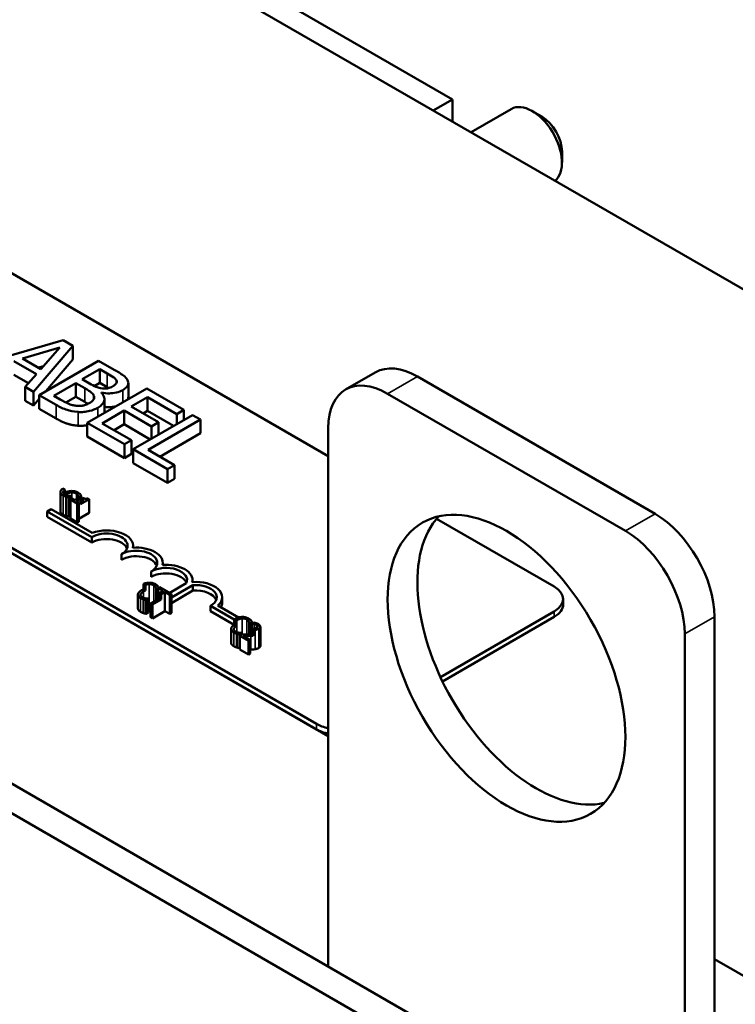
# Model space of a CAD drawing. Units: inches. Extents: x 0.9 to 38.7, y 0.4 to 30.2.
# Drawn here: x 32.5 to 34.7, y 21.1 to 24.1 of the extents above; entities that cross this region are included whole.
import ezdxf

# ---------------------------------------------------------------- set-up
doc = ezdxf.new("R2010")
doc.units = ezdxf.units.IN
doc.header["$LTSCALE"] = 1.8
doc.header["$MEASUREMENT"] = 0
doc.layers.add('Visible (ANSI)', color=7, linetype='Continuous', lineweight=50)
doc.layers.add('Visible Narrow (ANSI)', color=7, linetype='Continuous', lineweight=35)

msp = doc.modelspace()

# ---------------------------------------------------------------- linework, layer by layer
at = {"layer": 'Visible (ANSI)'}
for p, q in [((36.5717, 22.1715), (30.2077, 25.8457)), ((30.7247, 24.3388), (33.4604, 22.7594)), ((33.8298, 23.8202), (33.1263, 24.2264)), ((29.6508, 24.126), (33.4604, 21.9266)), ((33.4258, 21.9628), (30.0176, 23.9306)), ((33.4258, 21.9465), (30.0176, 23.9143)), ((33.7729, 23.7873), (33.8298, 23.8202)), ((33.8298, 23.7545), (33.8298, 23.8202)), ((33.8854, 23.7224), (34.0049, 23.7914)), ((34.0957, 23.7689), (34.0674, 23.7853)), ((34.1558, 23.6648), (34.1558, 23.6322)), ((32.672, 23.1038), (32.4379, 23.0368)), ((32.7009, 23.0871), (32.672, 23.1038)), ((32.5514, 23.0495), (32.6618, 23.0819)), ((32.5837, 22.9506), (32.7009, 23.0871)), ((32.6618, 23.0819), (32.606, 23.018)), ((32.7009, 23.0462), (32.7009, 23.0871)), ((32.606, 23.018), (32.5514, 23.0495)), ((32.7009, 23.0462), (32.6203, 22.9523)), ((32.5249, 23.0417), (32.5923, 23.0027)), ((32.6138, 23.027), (32.5983, 23.0224)), ((32.7773, 23.043), (32.6005, 22.9409)), ((32.729, 22.988), (32.7807, 23.0178)), ((32.8241, 23.0159), (32.7773, 23.043)), ((32.7807, 23.0178), (32.8032, 23.0049)), ((32.7807, 22.977), (32.7807, 23.0178)), ((32.5685, 22.9757), (32.5249, 23.0008)), ((32.5923, 23.0027), (32.559, 22.9649)), ((32.7557, 22.9726), (32.729, 22.988)), ((33.6005, 23.0083), (33.5122, 22.9573)), ((33.7255, 22.9959), (34.4327, 22.5877)), ((32.559, 22.9241), (32.559, 22.9649)), ((32.559, 22.9649), (32.5837, 22.9506)), ((32.6441, 22.9389), (32.7094, 22.9766)), ((32.7094, 22.9766), (32.736, 22.9613)), ((32.7094, 22.9358), (32.7094, 22.9766)), ((32.9205, 22.9603), (32.7438, 22.8582)), ((32.7807, 22.977), (32.7646, 22.9677)), ((32.8032, 22.964), (32.7807, 22.977)), ((32.8307, 22.9764), (32.8307, 22.9837)), ((32.8659, 22.9354), (32.8659, 22.9762)), ((33.0311, 22.8964), (32.9205, 22.9603)), ((32.5837, 22.9098), (32.5837, 22.9506)), ((32.6005, 22.9293), (32.5837, 22.9098)), ((32.6005, 22.9409), (32.6512, 22.9116)), ((32.6005, 22.9001), (32.6005, 22.9409)), ((32.6631, 22.9279), (32.6441, 22.9389)), ((32.7094, 22.9358), (32.6799, 22.9188)), ((32.736, 22.9204), (32.7094, 22.9358)), ((32.7856, 22.9475), (32.7865, 22.948)), ((32.7865, 22.9466), (32.7865, 22.948)), ((32.7949, 22.888), (32.7949, 22.9288)), ((32.8747, 22.9067), (32.9231, 22.9346)), ((32.9231, 22.8938), (32.9231, 22.9346)), ((32.9231, 22.9346), (33.0102, 22.8843)), ((33.6372, 22.9449), (34.3443, 22.5366)), ((32.5837, 22.9098), (32.559, 22.9241)), ((32.6512, 22.8708), (32.6005, 22.9001)), ((32.9559, 22.8598), (32.8747, 22.9067)), ((32.7882, 22.8567), (32.8538, 22.8946)), ((32.8538, 22.8946), (32.935, 22.8477)), ((32.8538, 22.8538), (32.8538, 22.8946)), ((33.0569, 22.8815), (32.8801, 22.7795)), ((32.9231, 22.8938), (32.9101, 22.8863)), ((33.0006, 22.849), (32.9231, 22.8938)), ((33.0102, 22.8843), (33.0311, 22.8964)), ((33.0102, 22.8546), (33.0102, 22.8843)), ((33.0311, 22.8666), (33.0311, 22.8964)), ((33.0804, 22.868), (33.0569, 22.8815)), ((32.7438, 22.8174), (32.7438, 22.8582)), ((32.7438, 22.8582), (32.8544, 22.7944)), ((32.8753, 22.8064), (32.7882, 22.8567)), ((32.8538, 22.8538), (32.8235, 22.8363)), ((32.9313, 22.809), (32.8538, 22.8538)), ((32.9245, 22.778), (33.0804, 22.868)), ((32.935, 22.8477), (32.9559, 22.8598)), ((32.935, 22.8111), (32.935, 22.8477)), ((32.9559, 22.8232), (32.9559, 22.8598)), ((33.0804, 22.8271), (33.0804, 22.868)), ((33.4604, 21.2416), (33.4604, 22.8428)), ((32.8544, 22.7535), (32.7438, 22.8174)), ((33.0804, 22.8271), (32.9599, 22.7576)), ((32.8544, 22.7944), (32.8753, 22.8064)), ((32.8544, 22.7535), (32.8544, 22.7944)), ((32.8753, 22.7656), (32.8753, 22.8064)), ((32.8753, 22.7656), (32.8544, 22.7535)), ((32.8801, 22.7795), (32.9826, 22.7203)), ((32.8801, 22.7386), (32.8801, 22.7795)), ((33.0035, 22.7324), (32.9245, 22.778)), ((32.9826, 22.6795), (32.8801, 22.7386)), ((32.9826, 22.7203), (33.0035, 22.7324)), ((33.0035, 22.6916), (33.0035, 22.7324)), ((32.9826, 22.6795), (32.9826, 22.7203)), ((33.0035, 22.6916), (32.9826, 22.6795)), ((32.6639, 22.5953), (32.6639, 22.6525)), ((32.6709, 22.663), (32.6769, 22.6596)), ((32.6769, 22.6596), (32.6769, 22.6449)), ((32.6808, 22.5812), (32.6808, 22.6384)), ((32.6889, 22.6365), (32.6956, 22.6404)), ((32.6889, 22.5793), (32.6889, 22.6365)), ((32.6956, 22.6404), (32.6952, 22.6406)), ((32.6956, 22.6318), (32.6956, 22.6404)), ((32.718, 22.6359), (32.7054, 22.6286)), ((32.718, 22.6359), (32.7234, 22.6327)), ((32.7183, 22.6377), (32.7188, 22.6374)), ((32.7183, 22.6356), (32.7183, 22.6377)), ((32.7188, 22.6374), (32.7256, 22.6414)), ((32.7188, 22.6354), (32.7188, 22.6374)), ((32.7256, 22.6239), (32.7256, 22.6414)), ((32.73, 22.6354), (32.7261, 22.6331)), ((32.6977, 22.6331), (32.6934, 22.6306)), ((32.6934, 22.6306), (32.7141, 22.6186)), ((32.6934, 22.5734), (32.6934, 22.6306)), ((32.7054, 22.6286), (32.6977, 22.6331)), ((32.7109, 22.6255), (32.7234, 22.6327)), ((32.7184, 22.6211), (32.7109, 22.6255)), ((32.7141, 22.6186), (32.7184, 22.6211)), ((32.7141, 22.5614), (32.7141, 22.6186)), ((32.7184, 22.564), (32.7184, 22.6211)), ((32.7234, 22.6327), (32.7234, 22.6164)), ((32.7234, 22.6164), (32.7491, 22.6312)), ((32.7339, 22.6287), (32.7234, 22.6227)), ((32.7261, 22.6331), (32.7339, 22.6287)), ((32.7261, 22.6242), (32.7261, 22.6331)), ((32.7491, 22.6312), (32.7447, 22.6337)), ((32.7491, 22.5904), (32.7491, 22.6312)), ((32.6244, 22.595), (32.6359, 22.6016)), ((32.6244, 22.5786), (32.6244, 22.595)), ((32.757, 22.5184), (32.6244, 22.595)), ((32.757, 22.5021), (32.6244, 22.5786)), ((32.6359, 22.6016), (32.7582, 22.531)), ((32.6934, 22.5819), (32.6889, 22.5793)), ((32.7491, 22.5904), (32.7184, 22.5726)), ((32.7141, 22.5614), (32.6934, 22.5734)), ((32.7184, 22.564), (32.7141, 22.5614)), ((33.7828, 22.5732), (34.1329, 22.3711)), ((32.757, 22.5021), (32.757, 22.5184)), ((32.8799, 22.487), (32.8799, 22.4929)), ((32.8454, 22.4511), (32.8454, 22.4674)), ((32.9683, 22.436), (32.9683, 22.4419)), ((32.9338, 22.4), (32.9338, 22.4164)), ((32.9111, 22.3795), (32.9111, 22.3631)), ((32.9171, 22.376), (32.9111, 22.3795)), ((32.9171, 22.3597), (32.9171, 22.376)), ((32.9892, 22.3529), (33.0382, 22.3812)), ((33.0581, 22.3756), (32.994, 22.3385)), ((33.0567, 22.3849), (33.0567, 22.3908)), ((33.0581, 22.3592), (33.0581, 22.3756)), ((32.8944, 22.3064), (32.8944, 22.3472)), ((32.9171, 22.3597), (32.9111, 22.3631)), ((32.9489, 22.3307), (32.9489, 22.3651)), ((32.9489, 22.3651), (32.9493, 22.3648)), ((32.9493, 22.3648), (32.9561, 22.3687)), ((32.9493, 22.331), (32.9493, 22.3648)), ((32.9599, 22.3698), (32.9548, 22.3669)), ((32.9548, 22.3669), (32.9691, 22.3587)), ((32.9548, 22.3342), (32.9548, 22.3669)), ((32.9561, 22.3677), (32.9561, 22.3687)), ((32.9691, 22.3587), (32.9581, 22.3524)), ((32.9637, 22.3491), (32.9581, 22.3524)), ((32.9581, 22.3524), (32.9581, 22.336)), ((32.994, 22.3501), (32.9599, 22.3698)), ((32.9637, 22.3491), (32.9747, 22.3554)), ((32.9637, 22.3328), (32.9637, 22.3491)), ((32.9747, 22.3554), (32.9889, 22.3472)), ((32.9747, 22.2983), (32.9747, 22.3554)), ((32.9889, 22.3472), (32.994, 22.3501)), ((32.9889, 22.2901), (32.9889, 22.3472)), ((33.0581, 22.3592), (32.994, 22.3222)), ((32.994, 22.293), (32.994, 22.3501)), ((32.9114, 22.2922), (32.9114, 22.3331)), ((32.9194, 22.3312), (32.9261, 22.3351)), ((32.9194, 22.2904), (32.9194, 22.3312)), ((32.9261, 22.3351), (32.9257, 22.3353)), ((32.9261, 22.2943), (32.9261, 22.3351)), ((32.9581, 22.336), (32.9317, 22.3208)), ((32.9317, 22.3208), (32.9373, 22.3175)), ((32.9317, 22.28), (32.9317, 22.3208)), ((32.9373, 22.3175), (32.9637, 22.3328)), ((32.9373, 22.2767), (32.9373, 22.3175)), ((32.9637, 22.3328), (32.9581, 22.336)), ((33.1808, 22.2737), (33.1105, 22.3143)), ((33.1105, 22.298), (33.1105, 22.3143)), ((33.1323, 22.315), (33.1938, 22.2795)), ((33.1451, 22.3235), (33.1451, 22.3398)), ((34.1593, 22.318), (34.1593, 22.3343)), ((32.9261, 22.2943), (32.9194, 22.2904)), ((32.9747, 22.2983), (32.9373, 22.2767)), ((32.9889, 22.2901), (32.9747, 22.2983)), ((32.994, 22.293), (32.9889, 22.2901)), ((33.1808, 22.2574), (33.1105, 22.298)), ((34.1329, 22.2976), (33.7942, 22.1021)), ((32.9373, 22.2767), (32.9317, 22.28)), ((33.1808, 22.2737), (33.1808, 22.2574)), ((33.1867, 22.2703), (33.1808, 22.2737)), ((33.1867, 22.254), (33.1808, 22.2574)), ((33.1867, 22.254), (33.1867, 22.2703)), ((33.2258, 22.2631), (33.2262, 22.2628)), ((33.2258, 22.2287), (33.2258, 22.2631)), ((33.2262, 22.2628), (33.233, 22.2668)), ((33.2262, 22.2288), (33.2262, 22.2628)), ((33.233, 22.2454), (33.233, 22.2668)), ((33.233, 22.2568), (33.2331, 22.2568)), ((33.2392, 22.2646), (33.2331, 22.2611)), ((33.2331, 22.2454), (33.2331, 22.2611)), ((33.2331, 22.2611), (33.2334, 22.2609)), ((33.2334, 22.2455), (33.2334, 22.2609)), ((34.1329, 22.2813), (33.8003, 22.0893)), ((34.6094, 22.2815), (34.6094, 20.2402)), ((33.1714, 22.2044), (33.1714, 22.2452)), ((33.1883, 22.1903), (33.1883, 22.2311)), ((33.1963, 22.2292), (33.203, 22.2331)), ((33.1963, 22.1884), (33.1963, 22.2292)), ((33.2035, 22.2287), (33.1975, 22.2252)), ((33.1975, 22.1844), (33.1975, 22.2252)), ((33.1975, 22.2252), (33.2236, 22.2101)), ((33.203, 22.2331), (33.2026, 22.2334)), ((33.203, 22.2284), (33.203, 22.2331)), ((33.2286, 22.213), (33.2077, 22.225)), ((33.2301, 22.2453), (33.2301, 22.2289)), ((33.2367, 22.2415), (33.2301, 22.2453)), ((33.2367, 22.2251), (33.2301, 22.2289)), ((33.2367, 22.2251), (33.2367, 22.2415)), ((33.2587, 22.1952), (33.2587, 22.2523)), ((34.521, 22.2304), (34.521, 20.1892)), ((33.2236, 22.2101), (33.2286, 22.213)), ((33.2236, 22.1693), (33.2236, 22.2101)), ((33.2286, 22.1721), (33.2286, 22.213)), ((33.1975, 22.1891), (33.1963, 22.1884)), ((33.2236, 22.1693), (33.1975, 22.1844)), ((33.2286, 22.1721), (33.2236, 22.1693)), ((34.3894, 20.7052), (32.4668, 21.8152)), ((32.4244, 21.7515), (34.3131, 20.6611)), ((34.6094, 21.2631), (34.8039, 21.1509))]:
    msp.add_line(p, q, dxfattribs=at)
for centre, major_axis, start_param, end_param in [((34.0674, 23.6832), (-0.0625, 0.1083), 3.225369, 6.283185), ((34.0957, 23.6995), (-0.0425, 0.0736), 3.926991, 5.497787), ((33.7255, 22.7918), (-0.125, 0.2165), 5.497787, 6.283185), ((33.6372, 22.7407), (-0.125, 0.2165), 5.497787, 7.068583), ((34.0791, 22.1794), (-0.25, 0.433), 0.177711, 2.963882), ((34.4327, 22.3835), (0.125, -0.2165), 0.785398, 2.356194), ((32.8012, 22.4929), (0.0625, 0), 5.497787, 8.63938), ((32.8012, 22.4929), (0.0787, 0), 6.151675, 8.431613), ((34.3443, 22.3325), (0.125, -0.2165), 0.785398, 2.356194), ((32.8012, 22.4766), (0.0625, 0), 0.228251, 2.356194), ((32.8896, 22.4419), (0.0787, 0), 6.151675, 7.985492), ((32.8896, 22.4419), (0.0625, 0), 5.497787, 8.63938), ((32.8896, 22.4255), (0.0625, 0), 0.228251, 2.356194), ((32.978, 22.3908), (0.0625, 0), 6.013449, 8.63938), ((32.978, 22.3908), (0.0787, 0), 6.151675, 7.985492), ((32.978, 22.3745), (0.0625, 0), 0.228251, 2.356194), ((33.0663, 22.3398), (0.0787, 0), 5.705554, 7.985492), ((33.0663, 22.3398), (0.0625, 0), 5.497787, 7.985584), ((34.0693, 22.3343), (0.09, 0), 5.497787, 7.068583), ((33.0663, 22.3235), (0.0625, 0), 0.228251, 1.702399), ((33.0663, 22.3235), (0.0787, 0), 5.976083, 6.283185), ((34.0693, 22.318), (0.09, 0), 5.497787, 6.283185), ((33.4895, 21.9996), (-0.09, 0), 0.785398, 1.2419), ((33.4895, 21.9833), (-0.09, 0), 0.785398, 1.2419)]:
    msp.add_ellipse(centre, major_axis=major_axis, ratio=0.57735, start_param=start_param, end_param=end_param, dxfattribs=at)
msp.add_ellipse((33.9907, 22.1284), major_axis=(-0.25, 0.433), ratio=0.57735, dxfattribs=at)
for points, degree, knots in [([(32.8634, 22.985), (32.8608, 22.9901), (32.8568, 22.9947), (32.8431, 23.005), (32.8336, 23.0105), (32.8241, 23.0159)], 3, [-0.1714445, -0.1714445, -0.1714445, -0.1714445, -0.101982, -0.101982, 0, 0, 0, 0]), ([(32.8032, 23.0049), (32.81, 23.0009), (32.8168, 22.997), (32.8263, 22.99), (32.8291, 22.987), (32.8307, 22.9837)], 3, [-0.1181889, -0.1181889, -0.1181889, -0.1181889, -0.0452274, -0.0452274, 0, 0, 0, 0]), ([(32.736, 22.9613), (32.7475, 22.9547), (32.7519, 22.9514), (32.7576, 22.9471), (32.7605, 22.9441), (32.7624, 22.9408)], 3, [-0.07155285, -0.07155285, -0.07155285, -0.07155285, -0.04637894, -0.04637894, 0, 0, 0, 0]), ([(32.7886, 22.9604), (32.7809, 22.9613), (32.7761, 22.9628), (32.7684, 22.9656), (32.7623, 22.9688), (32.7557, 22.9726)], 3, [-0.1175554, -0.1175554, -0.1175554, -0.1175554, -0.0713546, -0.0713546, 0, 0, 0, 0]), ([(32.8213, 22.9678), (32.8176, 22.9657), (32.8134, 22.9636), (32.805, 22.9609), (32.8019, 22.9604), (32.7959, 22.9598), (32.7922, 22.9599), (32.7886, 22.9604)], 3, [-0.0672613, -0.0672613, -0.0672613, -0.0672613, -0.04649044, -0.04649044, -0.02829868, -0.02829868, 0, 0, 0, 0]), ([(32.8307, 22.9837), (32.8314, 22.9822), (32.8317, 22.9807), (32.8314, 22.9774), (32.8305, 22.9759), (32.8278, 22.9722), (32.8248, 22.9698), (32.8213, 22.9678)], 3, [-0.06713504, -0.06713504, -0.06713504, -0.06713504, -0.05372874, -0.05372874, -0.0380452, -0.0380452, 0, 0, 0, 0]), ([(32.8491, 22.9556), (32.854, 22.9584), (32.8583, 22.9617), (32.8647, 22.9692), (32.8655, 22.9724), (32.8663, 22.9778), (32.8653, 22.9815), (32.8634, 22.985)], 3, [-0.09263001, -0.09263001, -0.09263001, -0.09263001, -0.07150701, -0.07150701, -0.04871217, -0.04871217, 0, 0, 0, 0]), ([(32.7107, 22.9091), (32.7068, 22.9095), (32.7031, 22.9102), (32.6944, 22.9125), (32.6907, 22.914), (32.6808, 22.9181), (32.6715, 22.9231), (32.6631, 22.9279)], 3, [-0.1236077, -0.1236077, -0.1236077, -0.1236077, -0.1097926, -0.1097926, -0.0901693, -0.0901693, 0, 0, 0, 0]), ([(32.7624, 22.9408), (32.7636, 22.9384), (32.7645, 22.9358), (32.7645, 22.9304), (32.7633, 22.9284), (32.7597, 22.9234), (32.7548, 22.9198), (32.7492, 22.9166)], 3, [-0.09705092, -0.09705092, -0.09705092, -0.09705092, -0.08023623, -0.08023623, -0.06035565, -0.06035565, 0, 0, 0, 0]), ([(32.7747, 22.903), (32.779, 22.9055), (32.783, 22.9083), (32.7891, 22.9141), (32.7914, 22.9171), (32.7946, 22.924), (32.7954, 22.9283), (32.7932, 22.9382), (32.79, 22.943), (32.7856, 22.9475)], 3, [-0.2420841, -0.2420841, -0.2420841, -0.2420841, -0.18458, -0.18458, -0.1316331, -0.1316331, -0.0681717, -0.0681717, 0, 0, 0, 0]), ([(32.7865, 22.948), (32.7939, 22.9465), (32.8017, 22.9457), (32.8152, 22.9459), (32.8225, 22.9464), (32.8374, 22.9499), (32.8436, 22.9524), (32.8491, 22.9556)], 3, [-0.214654, -0.214654, -0.214654, -0.214654, -0.1227313, -0.1227313, -0.058466, -0.058466, 0, 0, 0, 0]), ([(32.8659, 22.9354), (32.8659, 22.9318), (32.8638, 22.9279), (32.8634, 22.9273)], 2, [0.5423729, 0.5423729, 0.5423729, 1, 1.0802708, 1.0802708, 1.0802708]), ([(32.6512, 22.9116), (32.6615, 22.9057), (32.6728, 22.9001), (32.6913, 22.8942), (32.7018, 22.8916), (32.7164, 22.8905)], 3, [-0.2818063, -0.2818063, -0.2818063, -0.2818063, -0.1121049, -0.1121049, 0, 0, 0, 0]), ([(32.7492, 22.9166), (32.746, 22.9148), (32.7425, 22.913), (32.7348, 22.9103), (32.7315, 22.9096), (32.7225, 22.9084), (32.7165, 22.9085), (32.7107, 22.9091)], 3, [-0.09609737, -0.09609737, -0.09609737, -0.09609737, -0.07032406, -0.07032406, -0.04489809, -0.04489809, 0, 0, 0, 0]), ([(32.7164, 22.8905), (32.7221, 22.8902), (32.7278, 22.8902), (32.7386, 22.8911), (32.7446, 22.892), (32.7597, 22.8956), (32.7677, 22.899), (32.7747, 22.903)], 3, [-0.1800228, -0.1800228, -0.1800228, -0.1800228, -0.1248077, -0.1248077, -0.0752891, -0.0752891, 0, 0, 0, 0]), ([(32.8281, 22.9069), (32.8243, 22.9061), (32.8077, 22.9042), (32.7949, 22.9058)], 2, [0.748912, 0.748912, 0.748912, 1, 1.754383, 1.754383, 1.754383]), ([(32.664, 22.6531), (32.6639, 22.6521), (32.664, 22.6511), (32.6646, 22.6491), (32.6651, 22.6481), (32.6669, 22.6458), (32.6687, 22.6439), (32.672, 22.642)], 3, [-0.08289434, -0.08289434, -0.08289434, -0.08289434, -0.0594806, -0.0594806, -0.03611207, -0.03611207, 0, 0, 0, 0]), ([(32.6709, 22.663), (32.6687, 22.6613), (32.6671, 22.6597), (32.6648, 22.6566), (32.6641, 22.6549), (32.664, 22.6531)], 3, [-0.04525688, -0.04525688, -0.04525688, -0.04525688, -0.02330056, -0.02330056, 0, 0, 0, 0]), ([(32.677, 22.6448), (32.676, 22.6453), (32.6752, 22.646), (32.6736, 22.6474), (32.673, 22.6482), (32.672, 22.65), (32.6718, 22.6513), (32.672, 22.6526)], 3, [-0.03238995, -0.03238995, -0.03238995, -0.03238995, -0.0253562, -0.0253562, -0.01712674, -0.01712674, 0, 0, 0, 0]), ([(32.672, 22.6526), (32.6722, 22.6542), (32.6731, 22.6558), (32.6748, 22.6578), (32.6756, 22.6586), (32.6769, 22.6596)], 3, [-0.1201722, -0.1201722, -0.1201722, -0.1201722, -0.0437751, -0.0437751, -0.0186898, -0.0186898, -0.0186898, -0.0186898]), ([(32.672, 22.642), (32.6735, 22.6412), (32.675, 22.6404), (32.6779, 22.6393), (32.6793, 22.6388), (32.6808, 22.6384)], 3, [-0.02609426, -0.02609426, -0.02609426, -0.02609426, -0.01279232, -0.01279232, 0, 0, 0, 0]), ([(32.6964, 22.6556), (32.6926, 22.6554), (32.689, 22.6548), (32.6838, 22.6534), (32.6808, 22.6524), (32.6769, 22.6503)], 3, [-0.1374565, -0.1374565, -0.1374565, -0.1374565, -0.0518259, -0.0518259, -0.006943, -0.006943, -0.006943, -0.006943]), ([(32.6873, 22.6413), (32.6855, 22.6416), (32.6838, 22.642), (32.6813, 22.6428), (32.6793, 22.6434), (32.677, 22.6448)], 3, [-0.07569925, -0.07569925, -0.07569925, -0.07569925, -0.02528595, -0.02528595, 0, 0, 0, 0]), ([(32.6808, 22.6384), (32.6821, 22.638), (32.6836, 22.6376), (32.6863, 22.637), (32.6876, 22.6368), (32.6889, 22.6365)], 3, [-0.02177779, -0.02177779, -0.02177779, -0.02177779, -0.01052387, -0.01052387, 0, 0, 0, 0]), ([(32.6809, 22.6459), (32.6834, 22.6474), (32.6867, 22.6489), (32.6928, 22.6506), (32.6951, 22.651), (32.6975, 22.6511)], 3, [-0.05178779, -0.05178779, -0.05178779, -0.05178779, -0.0180011, -0.0180011, 0, 0, 0, 0]), ([(32.6952, 22.6406), (32.6941, 22.6406), (32.6929, 22.6407), (32.6912, 22.6408), (32.6897, 22.6409), (32.6873, 22.6413)], 3, [-0.05255381, -0.05255381, -0.05255381, -0.05255381, -0.01885697, -0.01885697, 0, 0, 0, 0]), ([(32.7161, 22.651), (32.7146, 22.6518), (32.713, 22.6526), (32.7095, 22.6539), (32.7078, 22.6544), (32.7028, 22.6554), (32.6997, 22.6557), (32.6964, 22.6556)], 3, [-0.05600159, -0.05600159, -0.05600159, -0.05600159, -0.03985515, -0.03985515, -0.02469419, -0.02469419, 0, 0, 0, 0]), ([(32.6975, 22.6511), (32.6989, 22.6512), (32.7003, 22.6512), (32.703, 22.6509), (32.7043, 22.6507), (32.7077, 22.6499), (32.7096, 22.6492), (32.7112, 22.6482)], 3, [-0.03856829, -0.03856829, -0.03856829, -0.03856829, -0.02801144, -0.02801144, -0.0176707, -0.0176707, 0, 0, 0, 0]), ([(32.7112, 22.6482), (32.7127, 22.6474), (32.7141, 22.6464), (32.7155, 22.6449), (32.7164, 22.6438), (32.7171, 22.6425)], 3, [-0.05721022, -0.05721022, -0.05721022, -0.05721022, -0.01864803, -0.01864803, 0, 0, 0, 0]), ([(32.7224, 22.646), (32.7217, 22.6469), (32.7207, 22.6477), (32.7193, 22.6489), (32.7181, 22.6498), (32.7161, 22.651)], 3, [-0.06488592, -0.06488592, -0.06488592, -0.06488592, -0.02193147, -0.02193147, 0, 0, 0, 0]), ([(32.7171, 22.6425), (32.7175, 22.6416), (32.7179, 22.6407), (32.7182, 22.6391), (32.7183, 22.6384), (32.7183, 22.6377)], 3, [-0.02124356, -0.02124356, -0.02124356, -0.02124356, -0.00910897, -0.00910897, 0, 0, 0, 0]), ([(32.7256, 22.6414), (32.7252, 22.6422), (32.7247, 22.643), (32.7239, 22.6442), (32.7233, 22.6451), (32.7224, 22.646)], 3, [-0.04307248, -0.04307248, -0.04307248, -0.04307248, -0.0145701, -0.0145701, 0, 0, 0, 0]), ([(32.7447, 22.6337), (32.7441, 22.6334), (32.7434, 22.6331), (32.7421, 22.6327), (32.7415, 22.6325), (32.7401, 22.6323), (32.7393, 22.6323), (32.7381, 22.6323), (32.7372, 22.6324), (32.7339, 22.6334), (32.7318, 22.6343), (32.73, 22.6354)], 3, [-0.1005438, -0.1005438, -0.1005438, -0.1005438, -0.0762723, -0.0762723, -0.0553229, -0.0553229, -0.032618, -0.032618, -0.0195337, -0.0195337, 0, 0, 0, 0]), ([(32.672, 22.5849), (32.6679, 22.5872), (32.6639, 22.5926), (32.6639, 22.5953)], 2, [0, 0, 0, 1, 1.897059, 1.897059, 1.897059]), ([(32.927, 22.3829), (32.9232, 22.3828), (32.9196, 22.3822), (32.915, 22.3809), (32.9133, 22.3804), (32.9111, 22.3795)], 3, [-0.1374565, -0.1374565, -0.1374565, -0.1374565, -0.0518259, -0.0518259, -0.0225006, -0.0225006, -0.0225006, -0.0225006]), ([(32.9171, 22.376), (32.9184, 22.3765), (32.9197, 22.377), (32.9234, 22.3779), (32.9256, 22.3784), (32.928, 22.3785)], 3, [-0.03037065, -0.03037065, -0.03037065, -0.03037065, -0.0180011, -0.0180011, 0, 0, 0, 0]), ([(32.9466, 22.3784), (32.9451, 22.3792), (32.9435, 22.38), (32.94, 22.3813), (32.9383, 22.3818), (32.9333, 22.3828), (32.9302, 22.383), (32.927, 22.3829)], 3, [-0.05600159, -0.05600159, -0.05600159, -0.05600159, -0.03985515, -0.03985515, -0.02469419, -0.02469419, 0, 0, 0, 0]), ([(32.928, 22.3785), (32.9294, 22.3786), (32.9308, 22.3785), (32.9335, 22.3783), (32.9348, 22.3781), (32.9382, 22.3773), (32.9401, 22.3765), (32.9417, 22.3756)], 3, [-0.03856829, -0.03856829, -0.03856829, -0.03856829, -0.02801144, -0.02801144, -0.0176707, -0.0176707, 0, 0, 0, 0]), ([(32.9417, 22.3756), (32.9432, 22.3747), (32.9446, 22.3738), (32.946, 22.3722), (32.9469, 22.3712), (32.9476, 22.3699)], 3, [-0.05721022, -0.05721022, -0.05721022, -0.05721022, -0.01864803, -0.01864803, 0, 0, 0, 0]), ([(32.953, 22.3734), (32.9522, 22.3743), (32.9513, 22.3751), (32.9498, 22.3763), (32.9486, 22.3772), (32.9466, 22.3784)], 3, [-0.06488592, -0.06488592, -0.06488592, -0.06488592, -0.02193147, -0.02193147, 0, 0, 0, 0]), ([(32.9561, 22.3687), (32.9557, 22.3696), (32.9552, 22.3704), (32.9544, 22.3716), (32.9538, 22.3724), (32.953, 22.3734)], 3, [-0.04307248, -0.04307248, -0.04307248, -0.04307248, -0.0145701, -0.0145701, 0, 0, 0, 0]), ([(32.8945, 22.3478), (32.8944, 22.3468), (32.8945, 22.3458), (32.8951, 22.3438), (32.8956, 22.3428), (32.8974, 22.3405), (32.8992, 22.3387), (32.9025, 22.3367)], 3, [-0.08289434, -0.08289434, -0.08289434, -0.08289434, -0.0594806, -0.0594806, -0.03611207, -0.03611207, 0, 0, 0, 0]), ([(32.9055, 22.3603), (32.9009, 22.3577), (32.8982, 22.3552), (32.8953, 22.3513), (32.8946, 22.3496), (32.8945, 22.3478)], 3, [-0.0565393, -0.0565393, -0.0565393, -0.0565393, -0.02330056, -0.02330056, 0, 0, 0, 0]), ([(32.9075, 22.3395), (32.9065, 22.3401), (32.9057, 22.3407), (32.9041, 22.3421), (32.9036, 22.3429), (32.9025, 22.3447), (32.9023, 22.346), (32.9025, 22.3473)], 3, [-0.03238995, -0.03238995, -0.03238995, -0.03238995, -0.0253562, -0.0253562, -0.01712674, -0.01712674, 0, 0, 0, 0]), ([(32.9025, 22.3473), (32.9027, 22.3489), (32.9036, 22.3505), (32.9057, 22.3529), (32.9073, 22.3546), (32.9114, 22.3569)], 3, [-0.1201722, -0.1201722, -0.1201722, -0.1201722, -0.0437751, -0.0437751, 0, 0, 0, 0]), ([(32.9476, 22.3699), (32.9481, 22.369), (32.9484, 22.368), (32.9487, 22.3664), (32.9488, 22.3657), (32.9489, 22.3651)], 3, [-0.02124356, -0.02124356, -0.02124356, -0.02124356, -0.00910897, -0.00910897, 0, 0, 0, 0]), ([(32.9025, 22.3367), (32.904, 22.3359), (32.9055, 22.3351), (32.9084, 22.334), (32.9098, 22.3335), (32.9114, 22.3331)], 3, [-0.02609426, -0.02609426, -0.02609426, -0.02609426, -0.01279232, -0.01279232, 0, 0, 0, 0]), ([(32.9178, 22.336), (32.916, 22.3363), (32.9143, 22.3367), (32.9118, 22.3375), (32.9098, 22.3381), (32.9075, 22.3395)], 3, [-0.07569925, -0.07569925, -0.07569925, -0.07569925, -0.02528595, -0.02528595, 0, 0, 0, 0]), ([(32.9114, 22.3331), (32.9127, 22.3327), (32.9141, 22.3323), (32.9168, 22.3317), (32.9181, 22.3315), (32.9194, 22.3312)], 3, [-0.02177779, -0.02177779, -0.02177779, -0.02177779, -0.01052387, -0.01052387, 0, 0, 0, 0]), ([(32.9257, 22.3353), (32.9247, 22.3353), (32.9234, 22.3354), (32.9218, 22.3355), (32.9202, 22.3356), (32.9178, 22.336)], 3, [-0.05255381, -0.05255381, -0.05255381, -0.05255381, -0.01885697, -0.01885697, 0, 0, 0, 0]), ([(32.9025, 22.2959), (32.8984, 22.2983), (32.8944, 22.3036), (32.8944, 22.3064)], 2, [0, 0, 0, 1, 1.897059, 1.897059, 1.897059]), ([(33.1808, 22.2574), (33.1772, 22.2551), (33.1749, 22.253), (33.1722, 22.2493), (33.1715, 22.2476), (33.1714, 22.2459)], 3, [-0.05238234, -0.05238234, -0.05238234, -0.05238234, -0.02330056, -0.02330056, 0, 0, 0, 0]), ([(33.1794, 22.2453), (33.1796, 22.247), (33.1806, 22.2486), (33.1825, 22.2508), (33.1838, 22.2521), (33.1867, 22.254)], 3, [-0.1201722, -0.1201722, -0.1201722, -0.1201722, -0.0437751, -0.0437751, -0.0063647, -0.0063647, -0.0063647, -0.0063647]), ([(33.2039, 22.281), (33.2001, 22.2808), (33.1965, 22.2802), (33.191, 22.2787), (33.1872, 22.2775), (33.1824, 22.2747)], 3, [-0.1374565, -0.1374565, -0.1374565, -0.1374565, -0.0518259, -0.0518259, 0, 0, 0, 0]), ([(33.1883, 22.2713), (33.1908, 22.2728), (33.1941, 22.2743), (33.2003, 22.276), (33.2026, 22.2764), (33.2049, 22.2765)], 3, [-0.05178779, -0.05178779, -0.05178779, -0.05178779, -0.0180011, -0.0180011, 0, 0, 0, 0]), ([(33.2235, 22.2764), (33.222, 22.2773), (33.2204, 22.278), (33.2169, 22.2793), (33.2152, 22.2798), (33.2103, 22.2808), (33.2071, 22.2811), (33.2039, 22.281)], 3, [-0.05600159, -0.05600159, -0.05600159, -0.05600159, -0.03985515, -0.03985515, -0.02469419, -0.02469419, 0, 0, 0, 0]), ([(33.2049, 22.2765), (33.2063, 22.2766), (33.2077, 22.2766), (33.2104, 22.2763), (33.2117, 22.2761), (33.2151, 22.2753), (33.217, 22.2746), (33.2187, 22.2736)], 3, [-0.03856829, -0.03856829, -0.03856829, -0.03856829, -0.02801144, -0.02801144, -0.0176707, -0.0176707, 0, 0, 0, 0]), ([(33.2187, 22.2736), (33.2201, 22.2728), (33.2215, 22.2718), (33.223, 22.2703), (33.2239, 22.2693), (33.2245, 22.2679)], 3, [-0.05721022, -0.05721022, -0.05721022, -0.05721022, -0.01864803, -0.01864803, 0, 0, 0, 0]), ([(33.2299, 22.2715), (33.2291, 22.2723), (33.2282, 22.2731), (33.2267, 22.2743), (33.2255, 22.2752), (33.2235, 22.2764)], 3, [-0.06488592, -0.06488592, -0.06488592, -0.06488592, -0.02193147, -0.02193147, 0, 0, 0, 0]), ([(33.2245, 22.2679), (33.225, 22.267), (33.2253, 22.2661), (33.2256, 22.2645), (33.2257, 22.2638), (33.2258, 22.2631)], 3, [-0.02124356, -0.02124356, -0.02124356, -0.02124356, -0.00910897, -0.00910897, 0, 0, 0, 0]), ([(33.233, 22.2668), (33.2326, 22.2676), (33.2321, 22.2684), (33.2313, 22.2696), (33.2307, 22.2705), (33.2299, 22.2715)], 3, [-0.04307248, -0.04307248, -0.04307248, -0.04307248, -0.0145701, -0.0145701, 0, 0, 0, 0]), ([(33.2334, 22.2609), (33.2343, 22.2608), (33.2355, 22.2607), (33.2369, 22.2605), (33.2382, 22.2603), (33.2399, 22.2599)], 3, [-0.04016296, -0.04016296, -0.04016296, -0.04016296, -0.01380426, -0.01380426, 0, 0, 0, 0]), ([(33.2526, 22.2598), (33.2505, 22.2609), (33.2482, 22.2619), (33.2447, 22.2631), (33.2417, 22.2641), (33.2392, 22.2646)], 3, [-0.0691937, -0.0691937, -0.0691937, -0.0691937, -0.02068373, -0.02068373, 0, 0, 0, 0]), ([(33.2399, 22.2599), (33.2412, 22.2596), (33.2425, 22.2592), (33.2444, 22.2585), (33.2458, 22.258), (33.2472, 22.2572)], 3, [-0.04725292, -0.04725292, -0.04725292, -0.04725292, -0.0155311, -0.0155311, 0, 0, 0, 0]), ([(33.2472, 22.2572), (33.2486, 22.2564), (33.2493, 22.2557), (33.2503, 22.2546), (33.2506, 22.2539), (33.2507, 22.2532)], 3, [-0.0167019, -0.0167019, -0.0167019, -0.0167019, -0.00937535, -0.00937535, 0, 0, 0, 0]), ([(33.2536, 22.2457), (33.2545, 22.2463), (33.2553, 22.2468), (33.2567, 22.248), (33.2573, 22.2486), (33.2584, 22.2503), (33.2587, 22.2513), (33.2587, 22.2533), (33.2584, 22.2545), (33.2563, 22.2573), (33.2545, 22.2586), (33.2526, 22.2598)], 3, [-0.0959954, -0.0959954, -0.0959954, -0.0959954, -0.07980065, -0.07980065, -0.06487587, -0.06487587, -0.04062092, -0.04062092, -0.02135969, -0.02135969, 0, 0, 0, 0]), ([(33.1714, 22.2459), (33.1713, 22.2448), (33.1714, 22.2438), (33.172, 22.2418), (33.1726, 22.2409), (33.1743, 22.2385), (33.1761, 22.2367), (33.1795, 22.2348)], 3, [-0.08289434, -0.08289434, -0.08289434, -0.08289434, -0.0594806, -0.0594806, -0.03611207, -0.03611207, 0, 0, 0, 0]), ([(33.1844, 22.2375), (33.1834, 22.2381), (33.1826, 22.2387), (33.181, 22.2402), (33.1805, 22.2409), (33.1794, 22.2428), (33.1792, 22.244), (33.1794, 22.2453)], 3, [-0.03238995, -0.03238995, -0.03238995, -0.03238995, -0.0253562, -0.0253562, -0.01712674, -0.01712674, 0, 0, 0, 0]), ([(33.1795, 22.2348), (33.1809, 22.2339), (33.1825, 22.2331), (33.1853, 22.232), (33.1868, 22.2315), (33.1883, 22.2311)], 3, [-0.02609426, -0.02609426, -0.02609426, -0.02609426, -0.01279232, -0.01279232, 0, 0, 0, 0]), ([(33.1947, 22.234), (33.1929, 22.2343), (33.1912, 22.2347), (33.1887, 22.2355), (33.1868, 22.2362), (33.1844, 22.2375)], 3, [-0.07569925, -0.07569925, -0.07569925, -0.07569925, -0.02528595, -0.02528595, 0, 0, 0, 0]), ([(33.1883, 22.2311), (33.1896, 22.2307), (33.191, 22.2303), (33.1937, 22.2298), (33.195, 22.2295), (33.1963, 22.2292)], 3, [-0.02177779, -0.02177779, -0.02177779, -0.02177779, -0.01052387, -0.01052387, 0, 0, 0, 0]), ([(33.2026, 22.2334), (33.2016, 22.2334), (33.2003, 22.2334), (33.1987, 22.2335), (33.1971, 22.2336), (33.1947, 22.234)], 3, [-0.05255381, -0.05255381, -0.05255381, -0.05255381, -0.01885697, -0.01885697, 0, 0, 0, 0]), ([(33.224, 22.2287), (33.2206, 22.2286), (33.2173, 22.2286), (33.2119, 22.2286), (33.2084, 22.2286), (33.2035, 22.2287)], 3, [-0.098225, -0.098225, -0.098225, -0.098225, -0.03715726, -0.03715726, 0, 0, 0, 0]), ([(33.2077, 22.225), (33.2109, 22.2249), (33.2148, 22.2249), (33.2208, 22.2248), (33.2244, 22.2247), (33.2299, 22.2249)], 3, [-0.0877772, -0.0877772, -0.0877772, -0.0877772, -0.0421983, -0.0421983, 0, 0, 0, 0]), ([(33.2299, 22.2249), (33.2322, 22.2249), (33.2344, 22.225), (33.2367, 22.2251), (33.2367, 22.2251), (33.2367, 22.2251)], 3, [-0.07398698, -0.07398698, -0.07398698, -0.07398698, -0.02226792, -0.02226792, -0.0219891, -0.0219891, -0.0219891, -0.0219891]), ([(33.2475, 22.2489), (33.2463, 22.2482), (33.2451, 22.2477), (33.2422, 22.2467), (33.2407, 22.2464), (33.2366, 22.2457), (33.2334, 22.2454), (33.2301, 22.2453)], 3, [-0.07149243, -0.07149243, -0.07149243, -0.07149243, -0.05605175, -0.05605175, -0.04006474, -0.04006474, -0.01529628, -0.01529628, -0.01529628, -0.01529628]), ([(33.2429, 22.2421), (33.2448, 22.2424), (33.2466, 22.2429), (33.2493, 22.2437), (33.2512, 22.2444), (33.2536, 22.2457)], 3, [-0.07215234, -0.07215234, -0.07215234, -0.07215234, -0.02522384, -0.02522384, 0, 0, 0, 0]), ([(33.2507, 22.2532), (33.2507, 22.2528), (33.2507, 22.2525), (33.2505, 22.2517), (33.2503, 22.2514), (33.2497, 22.2506), (33.2491, 22.2498), (33.2475, 22.2489)], 3, [-0.04464707, -0.04464707, -0.04464707, -0.04464707, -0.03129217, -0.03129217, -0.01729254, -0.01729254, 0, 0, 0, 0]), ([(33.1795, 22.1939), (33.1753, 22.1963), (33.1714, 22.2017), (33.1714, 22.2044)], 2, [0, 0, 0, 1, 1.897059, 1.897059, 1.897059])]:
    msp.add_open_spline(points, degree=degree, knots=knots, dxfattribs=at)
for points, degree in [([(32.8073, 22.9617), (32.8053, 22.9628), (32.8032, 22.964)], 2), ([(32.7457, 22.9147), (32.7415, 22.9173), (32.736, 22.9204)], 2), ([(32.7164, 22.8497), (32.6986, 22.851), (32.6693, 22.8604), (32.6512, 22.8708)], 2), ([(32.7949, 22.888), (32.7949, 22.8878), (32.7949, 22.8877)], 2), ([(32.7438, 22.8512), (32.73, 22.8488), (32.7164, 22.8497)], 2), ([(32.6781, 22.6442), (32.6789, 22.6447), (32.6798, 22.6453), (32.6809, 22.6459)], 3), ([(32.6808, 22.5812), (32.6784, 22.5819), (32.6746, 22.5834), (32.672, 22.5849)], 2), ([(32.6889, 22.5793), (32.6868, 22.5798), (32.6831, 22.5805), (32.6808, 22.5812)], 2), ([(32.9111, 22.3631), (32.9095, 22.3625), (32.9076, 22.3615), (32.9055, 22.3603)], 3), ([(32.9114, 22.3569), (32.913, 22.3579), (32.9149, 22.3588), (32.9171, 22.3597)], 3), ([(32.928, 22.3213), (32.9271, 22.3213), (32.9261, 22.3212)], 2), ([(32.9325, 22.3212), (32.9303, 22.3214), (32.928, 22.3213)], 2), ([(32.9114, 22.2922), (32.9089, 22.293), (32.9051, 22.2944), (32.9025, 22.2959)], 2), ([(32.9194, 22.2904), (32.9173, 22.2908), (32.9137, 22.2915), (32.9114, 22.2922)], 2), ([(33.1824, 22.2747), (33.1819, 22.2744), (33.1813, 22.2741), (33.1808, 22.2737)], 3), ([(33.1867, 22.2703), (33.1872, 22.2706), (33.1877, 22.271), (33.1883, 22.2713)], 3), ([(33.2301, 22.2289), (33.2281, 22.2288), (33.226, 22.2287), (33.224, 22.2287)], 3), ([(33.2367, 22.2415), (33.2377, 22.2415), (33.2401, 22.2417), (33.2429, 22.2421)], 3), ([(33.2587, 22.1952), (33.2587, 22.1916), (33.2536, 22.1886)], 2), ([(33.1883, 22.1903), (33.1858, 22.191), (33.182, 22.1925), (33.1795, 22.1939)], 2), ([(33.1963, 22.1884), (33.1942, 22.1888), (33.1906, 22.1896), (33.1883, 22.1903)], 2), ([(33.2299, 22.184), (33.2293, 22.184), (33.2286, 22.184)], 2), ([(33.2429, 22.185), (33.24, 22.1845), (33.2333, 22.1841), (33.2299, 22.184)], 2), ([(33.2536, 22.1886), (33.251, 22.1871), (33.2457, 22.1854), (33.2429, 22.185)], 2)]:
    msp.add_open_spline(points, degree=degree, dxfattribs=at)
at = {"layer": 'Visible Narrow (ANSI)'}
for p, q in [((32.8032, 22.964), (32.8032, 23.0049)), ((33.7255, 22.9959), (33.6372, 22.9449)), ((32.736, 22.9204), (32.736, 22.9613)), ((32.7624, 22.9272), (32.7624, 22.9408)), ((32.8491, 22.919), (32.8491, 22.9556)), ((32.6512, 22.8708), (32.6512, 22.9116)), ((32.7747, 22.8761), (32.7747, 22.903)), ((32.7164, 22.8497), (32.7164, 22.8905)), ((32.672, 22.6509), (32.672, 22.6526)), ((32.672, 22.5849), (32.672, 22.642)), ((32.6809, 22.643), (32.6809, 22.6459)), ((32.6975, 22.6329), (32.6975, 22.6511)), ((32.7112, 22.632), (32.7112, 22.6482)), ((32.7171, 22.6354), (32.7171, 22.6425)), ((34.4327, 22.5877), (34.3443, 22.5366)), ((32.928, 22.3213), (32.928, 22.3785)), ((32.9417, 22.3266), (32.9417, 22.3756)), ((32.9025, 22.3456), (32.9025, 22.3473)), ((32.9114, 22.3377), (32.9114, 22.3569)), ((32.9476, 22.33), (32.9476, 22.3699)), ((32.9025, 22.2959), (32.9025, 22.3367)), ((34.1329, 22.2813), (34.1329, 22.2976)), ((33.1883, 22.2357), (33.1883, 22.2713)), ((33.2049, 22.2287), (33.2049, 22.2765)), ((33.2187, 22.2286), (33.2187, 22.2736)), ((33.2245, 22.2287), (33.2245, 22.2679)), ((33.2399, 22.2463), (33.2399, 22.2599)), ((33.2472, 22.2488), (33.2472, 22.2572)), ((34.6094, 22.2815), (34.521, 22.2304)), ((33.1794, 22.2437), (33.1794, 22.2453)), ((33.1795, 22.1939), (33.1795, 22.2348)), ((33.2299, 22.184), (33.2299, 22.2249)), ((33.2429, 22.185), (33.2429, 22.2421)), ((33.2507, 22.2526), (33.2507, 22.2532)), ((33.2536, 22.1886), (33.2536, 22.2457)), ((33.4258, 21.9465), (33.4258, 21.9628))]:
    msp.add_line(p, q, dxfattribs=at)

doc.saveas('drawing.dxf')
